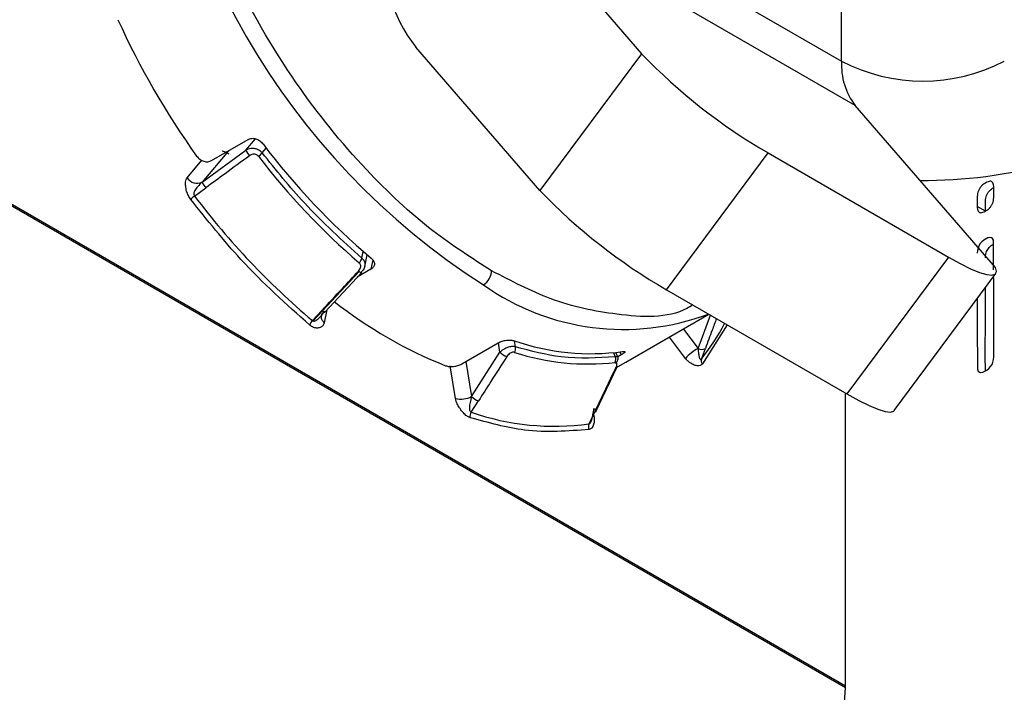
# Model space of a CAD drawing. Extents: x 0.9 to 29.4, y 8.7 to 20.6.
# Drawn here: x 11.5 to 11.9, y 9.6 to 9.9 of the extents above; entities that cross this region are included whole.
import ezdxf

# ---------------------------------------------------------------- set-up
doc = ezdxf.new("R2010")
doc.units = 0
doc.header["$MEASUREMENT"] = 0
doc.layers.get('0').update_dxf_attribs({"linetype": 'CONTINUOUS'})

msp = doc.modelspace()

# ---------------------------------------------------------------- linework, layer by layer
at = {"color": 7, "linetype": 'Continuous'}
for p, q in [((11.81004215173784, 9.84672902052076), (11.81004215173784, 9.905968267782585)), ((11.69914293127391, 9.898314380081242), (11.74162006541438, 9.849286995876788)), ((11.81472035566666, 9.83159295318481), (11.69914293127391, 9.898314380081242)), ((11.75984974157856, 9.875704482145666), (11.81004215173784, 9.84672902052076)), ((11.70687909682809, 9.802476356137939), (11.66440196268761, 9.851503740342391)), ((11.74162006541438, 9.849286995876788), (11.70687909682809, 9.802476356137939)), ((11.86270669291285, 9.776206810961721), (11.81472035566666, 9.83159295318481)), ((11.48432761079758, 9.82199551301129), (11.81143409422049, 9.63316095958773)), ((11.81140978516415, 9.632475794139882), (11.48430330174124, 9.821310347563442)), ((11.59449454374522, 9.812741951375004), (11.60702202608908, 9.819973912995481)), ((11.60623042676809, 9.816309571341682), (11.60950858864968, 9.820213015139577)), ((11.60028697730636, 9.816063597731299), (11.59128883260362, 9.805349139958299)), ((11.59128883695847, 9.80534914187125), (11.60623042575601, 9.816309572690052)), ((11.60028697730636, 9.816063597731313), (11.60033046133914, 9.816110954890718)), ((11.61183470526523, 9.815396221794533), (11.61322249019836, 9.817048713897654)), ((11.75016417707764, 9.76857719060395), (11.78490514566393, 9.815387830342797)), ((11.78490514566393, 9.815387830342797), (11.84663581697609, 9.7797514723355)), ((11.58617416988914, 9.806845497961248), (11.59121237679712, 9.812844694318875)), ((11.5887101312647, 9.800617726861411), (11.59255774699588, 9.803439816763902)), ((11.85925226461485, 9.795463338033281), (11.85646837964955, 9.79707044061561)), ((11.64595628837396, 9.779377265585277), (11.64642856988507, 9.781703844577905)), ((11.646814493293, 9.77592176203771), (11.6477579404536, 9.780569422624735)), ((11.64966448262241, 9.778782056865843), (11.64906910144038, 9.775588757651443)), ((11.84663581697609, 9.7797514723355), (11.81189484838979, 9.73294083259665)), ((11.64507716644077, 9.7747960865851), (11.63251236279563, 9.761326707352483)), ((11.64906910144037, 9.775588757651446), (11.6443566337007, 9.772868307931734)), ((11.63322544744092, 9.76093575623605), (11.64579026293292, 9.774405148168405)), ((11.82806325861928, 9.727305861144357), (11.86280422720558, 9.774116500883204)), ((11.75016417707764, 9.76857719060395), (11.81189484838979, 9.73294083259665)), ((11.63226828602734, 9.761521196154906), (11.62903299701359, 9.758052658246564)), ((11.63251238120432, 9.76132670597567), (11.62931778397746, 9.757902128405172)), ((11.63398860903522, 9.761753859982006), (11.63308896211178, 9.75732197050323)), ((11.63178190351026, 9.759400066489714), (11.63145358268764, 9.759044199901059)), ((11.73623863860078, 9.743763994058453), (11.76469259501159, 9.760190113454634)), ((11.76095079586402, 9.74851354020163), (11.76520815557161, 9.759892486678497)), ((11.75596518455259, 9.755151886638325), (11.76095078219435, 9.748513538037306)), ((11.77088441372646, 9.756615652595082), (11.76241943287472, 9.743200432681531)), ((11.6985234036603, 9.749030915904527), (11.69818076391366, 9.75111444984433)), ((11.75664455710314, 9.745093774743523), (11.75116973321929, 9.752383531509707)), ((11.68009922316131, 9.743211526436477), (11.69262670550517, 9.750443488056954)), ((11.69319882585151, 9.747218490031091), (11.69266574794496, 9.750460040762759)), ((11.76207823539563, 9.744885280461249), (11.76344520469334, 9.748538692411508)), ((11.68349256798136, 9.732098918877783), (11.69319882466535, 9.747218490431008)), ((11.73205005005927, 9.747049245271896), (11.73264498664744, 9.745653930855768)), ((11.73358199906901, 9.745357979626007), (11.73282238892906, 9.747139505590264)), ((11.73467378085647, 9.74628212354211), (11.73348144774043, 9.745593804285509)), ((11.7342173233359, 9.747327089186761), (11.73467378085646, 9.74628212354211)), ((11.67798411021503, 9.731404553173242), (11.67615365036881, 9.742535272934884)), ((11.68152930808368, 9.744037096889398), (11.68349255657617, 9.732098917193358)), ((11.725963164495, 9.726901922989216), (11.73329259559985, 9.742256734459154)), ((11.73326992673982, 9.742266592632664), (11.73331900563378, 9.742476621044359)), ((11.81143409422049, 9.63316095958773), (11.81143409422049, 9.733206820316882)), ((11.68334850545517, 9.726696982589898), (11.68584805798747, 9.730590200060437))]:
    msp.add_line(p, q, dxfattribs=at)
at = {"color": 7, "linetype": 'Continuous', "flags": 128}
for points in [[(11.86205888736038, 9.775414099402433), (11.86196654761802, 9.785518870274544), (11.86169759424965, 9.786076674396831), (11.86128963473673, 9.786391579600904), (11.86074266907928, 9.786463585886759), (11.86005669727729, 9.786292693254401), (11.85873663280824, 9.78556005757678), (11.85804504321956, 9.7849857883779), (11.85748419971746, 9.784347516836233), (11.85703977843775, 9.783626483962216), (11.85672233466653, 9.782837587294685), (11.85653186840379, 9.781980826833639), (11.85646837964955, 9.78105620257908), (11.85646837964955, 9.78105620257908)], [(11.84663581697609, 9.7797514723355), (11.85064176728766, 9.77753996707102), (11.85420642258334, 9.775783084118022), (11.85724891457268, 9.774520680379664), (11.85970022083826, 9.773781394931454), (11.86150473068825, 9.773581999310998), (11.86262150674876, 9.77392701703645), (11.86302521367505, 9.77480862098532), (11.86270669291285, 9.776206810961721)], [(11.64571310507209, 9.774631412382146), (11.6457783815893, 9.77451509826812), (11.64580037805016, 9.774436160292924), (11.64577842759298, 9.774396991601142), (11.64571319568477, 9.774398779661066), (11.64560665994641, 9.774441470264492), (11.64546205019756, 9.774523769170136), (11.64528375053899, 9.774643181340851), (11.64507716644077, 9.774796086585098)], [(11.85646837964955, 9.765579459762757), (11.85646837964955, 9.756620822333021), (11.85656088411636, 9.741403112831184), (11.85680019306397, 9.740772142436125), (11.85718606277377, 9.740394987059512), (11.85771849324576, 9.74027164670135), (11.85839748447996, 9.740402121361639), (11.85975236877656, 9.741107912155595), (11.86047048778655, 9.741672605277882), (11.86104878496499, 9.742297840689211), (11.86151000668328, 9.74301764194017), (11.86183996543655, 9.743818410527425), (11.86203866122479, 9.744700146450974), (11.86210609404802, 9.745662849710818), (11.86210609404802, 9.745662849710818)], [(11.73258413722464, 9.741837232907264), (11.73279379334341, 9.741938265377199), (11.73623863860078, 9.743763994058453)], [(11.81189484838979, 9.73294083259665), (11.81590079870137, 9.73072932733217), (11.81946545399705, 9.728972444379172), (11.82250794598639, 9.727710040640815), (11.82495925225196, 9.726970755192607), (11.82676376210195, 9.72677135957215), (11.82788053816247, 9.7271163772976), (11.82806325861928, 9.727305861144357)], [(11.72367137151619, 9.722706260981388), (11.72472815355329, 9.724920429785682), (11.72555859839042, 9.726660124147442)]]:
    msp.add_lwpolyline(points, dxfattribs=at)
at = {"color": 7, "linetype": 'Continuous'}
for centre, radius, start, end in [((11.82122240274261, 9.979208920183012), 0.2480669177576975, 182.6054784856554, 237.3945216599754), ((11.70993421724605, 9.886304182126212), 0.05730843701867758, 176.9595179957609, 217.3907904417242), ((11.81562121865997, 9.975974261890562), 0.2780452985310801, 204.4427399202362, 215.557260225393), ((11.88328977054937, 9.98559739422595), 0.1965981435597557, 223.8955050401685, 239.9712053770496), ((11.83293325749002, 9.845513129898338), 0.02292337480746153, 176.9595179957614, 217.3907904417407), ((11.83788100139085, 9.900457803393012), 0.06051267353981968, 242.6096722365922, 297.3903277634079), ((11.80248274057846, 9.961747316139748), 0.2382451240807496, 216.9684669890144, 229.9324702406832), ((11.61732333970617, 9.82230523341448), 0.01260953980883011, 208.3910264673397, 218.827400260464), ((11.6062859762253, 9.820125005992665), 0.007290390521233829, 305.8838205939521, 319.5614229169512), ((11.8027017234614, 9.961716275295775), 0.2422280150898114, 217.5116058614517, 229.3893313962066), ((11.83840542216013, 9.966603108469828), 0.1606269201704717, 269.4660664929503, 285.5792943097952), ((11.58962029889467, 9.809135331480109), 0.004137543055847816, 213.602829385936, 293.7825821930952), ((11.6023765495512, 9.811341638252793), 0.01260347833769357, 208.3895806503621, 218.8258684981057), ((11.84854880196299, 9.938786754487), 0.1965981435596215, 223.8955050401652, 239.9712053770569), ((11.59318073426573, 9.794359957294683), 0.007690641824638448, 125.5423311418145, 138.4913437103324), ((11.79796563091531, 9.958468338167796), 0.2621157756984851, 217.0288538408943, 229.8720833890345), ((11.64247590606263, 9.780405158273616), 0.003628997692992698, 314.7713394119921, 343.5460734240037), ((11.65098840885283, 9.782466557071738), 0.009683950864213683, 230.5276763228052, 232.3803826028004), ((11.68429094042934, 9.775334003573468), 0.006050412530965973, 302.6054780427786, 357.3945253290514), ((11.73543150834073, 9.837905014248399), 0.0828943008724476, 234.7176210697855, 290.5489946790379), ((11.73054692909547, 9.883538039616978), 0.1516351199770375, 231.6664278490149, 248.3389486836857), ((11.6315684210156, 9.755529969878099), 0.003576636894399269, 135.1442626134645, 164.4034207611197), ((11.63316965818295, 9.761039918433942), 0.0001181575272981286, 231.7473784733041, 298.1705521273296), ((11.70396043177285, 9.791572607015027), 0.07454787419187527, 321.2243106872805, 332.4512289458421), ((11.72424770068064, 9.826230146005155), 0.07951108255911195, 250.8287575142255, 277.8670219873057), ((11.69586419251353, 9.748609699963788), 0.002692364535535366, 327.6834386320027, 9.00080442351227), ((11.77035446716858, 9.73225105566544), 0.0187855979444027, 120.0383767074085, 136.8705254892635), ((11.7621799044291, 9.750319280756502), 0.002184371553781946, 235.7581126423051, 305.3979028708467), ((11.69781024913349, 9.751825073668758), 0.006518102998668924, 224.9699477627436, 249.758619305537), ((11.72313831424851, 9.823898161225829), 0.08069754051098568, 251.953802760427, 276.7419767979931), ((11.73046274190818, 9.744743904794467), 0.00236438997618716, 335.3732687256571, 22.63680699748407), ((11.76379430484535, 9.744355829135102), 0.00179588802640161, 162.8536660722717, 220.0425715413787), ((11.67985997009981, 9.738719977047433), 0.007552068944606907, 255.6177612118991, 298.7511280534214), ((11.68810437493218, 9.736706077214533), 0.006518812693264532, 224.9711114581489, 249.7495807716299), ((11.72449106536518, 9.726637485972672), 0.001574800948923953, 17.91545522622344, 56.85912079944149), ((11.68562719215898, 9.725236386438139), 0.00270661320112005, 147.3408767006167, 188.3966485867621), ((11.71188937653931, 9.809368777114534), 0.08745974502169328, 250.9537358095607, 277.7420436921295), ((11.72581281490779, 9.721737031476378), 0.002350572592026188, 155.6482133755186, 203.1503081084475), ((9.091545098821966, 9.825513125531902), 2.726706314094487, 350.4433853326099, 355.9403460198941), ((11.80156867507196, 9.633167961866233), 0.009865421633572883, 355.9767661291062, 359.9593326008998)]:
    msp.add_arc(centre, radius, start, end, dxfattribs=at)
for points, knots in [([(11.69033509822988, 9.775058961254869), (11.68360546961264, 9.779356641438039), (11.66895710846407, 9.788711388186304), (11.64592599070199, 9.810185604211723), (11.62169973510182, 9.840050028098005), (11.59927015036247, 9.878922383566861), (11.58297774647893, 9.923858106575949), (11.57687843531637, 9.969214087457175), (11.58317105130201, 10.00701012122855), (11.59666681802713, 10.03133862726005), (11.60988944577309, 10.03767381733917), (11.61452953622756, 10.03989696508092)], [0, 0, 0, 0, 0.07623625071470429, 0.1659432037930636, 0.2703875093304779, 0.3894723397805361, 0.5208017026884145, 0.6592350061594437, 0.797668309630473, 0.9289976725383515, 1, 1, 1, 1]), ([(11.60702202608908, 9.819973912995478), (11.60742296041925, 9.820136225211582), (11.60822252346639, 9.820459916251059), (11.60967482931834, 9.82027491102403), (11.61108302402418, 9.819613060749974), (11.61178223160242, 9.818853456829377), (11.61213284360906, 9.81847255956347)], [0, 0, 0, 0, 0.2506129070427395, 0.4997846393455669, 0.7491710376013867, 1, 1, 1, 1]), ([(11.60060741966211, 9.814895869765426), (11.60027663885127, 9.81512010577159), (11.59954899689214, 9.815613373583638), (11.59864725642931, 9.815821065111464), (11.5981677220487, 9.816008573566585), (11.59812303383761, 9.816026047636774)], [0, 0, 0, 0, 0.4304651096596108, 0.9469245659270868, 1, 1, 1, 1]), ([(11.60623042504783, 9.816309572279799), (11.60651579724469, 9.816471728261366), (11.60704762290733, 9.816773925578747), (11.60808794728486, 9.817016130323452), (11.60910971051927, 9.817006911688232), (11.61005195082531, 9.816740954216055), (11.61098132135083, 9.816298288258258), (11.61149717926915, 9.815753002460962), (11.61183470526524, 9.815396221794517)], [0, 0, 0, 0, 0.1627641009653521, 0.3033306215583296, 0.5171885102545937, 0.6445255165435586, 0.7674129351233555, 1, 1, 1, 1]), ([(11.64595628836795, 9.779377265590199), (11.63927206680233, 9.78542836399893), (11.62733595686623, 9.796233896869396), (11.61657119880912, 9.80954106695738), (11.61183470526526, 9.815396221794527)], [0, 0, 0, 0, 0.5600000001176227, 1, 1, 1, 1]), ([(11.5894217008668, 9.814286395353296), (11.58976312842576, 9.813895783138182), (11.59044401864765, 9.813116806658874), (11.59184195662454, 9.812443757675664), (11.59329257069068, 9.812255827021668), (11.59409311751557, 9.812579599094668), (11.59449454374523, 9.812741951375)], [0, 0, 0, 0, 0.2506128230631206, 0.4997833836889263, 0.7491713613102098, 1, 1, 1, 1]), ([(11.60750003138602, 9.81439936206321), (11.60471134059237, 9.812352870175966), (11.59973153386252, 9.808698419099542), (11.59474973810475, 9.805046612418566), (11.59255774699588, 9.803439816763902)], [0, 0, 0, 0, 0.5599998041965089, 1, 1, 1, 1]), ([(11.61055919190279, 9.81421827917177), (11.6104352266029, 9.814352839111667), (11.61019015905586, 9.81461885124916), (11.60965625997838, 9.814862605587285), (11.60899848464638, 9.814951063522175), (11.60821889340987, 9.814843613934839), (11.60774468179453, 9.814550554361965), (11.60750003138602, 9.81439936206321)], [0, 0, 0, 0, 0.1631591920352738, 0.3225501249333855, 0.511027501832681, 0.7477343077332975, 0.9999999999999999, 0.9999999999999999, 0.9999999999999999, 0.9999999999999999]), ([(11.58742155401976, 9.799456800901797), (11.587123336322, 9.799898979561359), (11.58651344158142, 9.800803293560458), (11.58593520435394, 9.802418271760699), (11.58564835775383, 9.803954543004426), (11.5856356802693, 9.805262345521674), (11.5857891332064, 9.806238808500096), (11.58605341401984, 9.806655217812775), (11.58617417447211, 9.806845491848456)], [0, 0, 0, 0, 0.1750658028429218, 0.35803278347165, 0.5700080191930332, 0.7405184266028494, 0.8814325120698424, 1, 1, 1, 1]), ([(11.59128883719499, 9.805349141889907), (11.5907698863661, 9.804882469501953), (11.58984558443136, 9.804051280558678), (11.58913937498142, 9.803001101560348), (11.58882966797905, 9.802540547273576)], [0, 0, 0, 0, 0.5614516311010537, 1, 1, 1, 1]), ([(11.8621061067781, 9.803508870820648), (11.86209386119561, 9.803843911769441), (11.86207123439661, 9.804462984338146), (11.86183425492096, 9.805185817752971), (11.8614228381285, 9.805619285050165), (11.86083966296693, 9.80571864910978), (11.8601445947222, 9.805555893133853), (11.85915988071756, 9.805078295069316), (11.85814201665397, 9.804382406807486), (11.85729471772076, 9.803338019471397), (11.85682355083688, 9.802435210595021), (11.85654519014425, 9.801456758284015), (11.85647707266631, 9.800803285073776), (11.85647140620892, 9.800450274285607), (11.85647091397089, 9.800363510136895), (11.85646977893988, 9.800067129758698), (11.85646858241114, 9.79895514716111), (11.85646846927646, 9.797903539365134), (11.85646837964955, 9.79707044061561)], [0, 0, 0, 0, 0.07475468083017699, 0.1381281077761523, 0.1948145007533038, 0.2512035956536033, 0.3103908202029945, 0.3763567281223904, 0.5010923363395313, 0.5609133370379059, 0.6184287555912259, 0.6799478676537335, 0.7507171085522008, 0.7527419563105485, 0.7565740380548075, 0.7696602854008421, 0.8175215808286468, 1, 1, 1, 1]), ([(11.58882966797905, 9.802540547273576), (11.58873793582984, 9.802349600049979), (11.58857022352122, 9.802000494529514), (11.58846084093082, 9.801465741094347), (11.58849410431974, 9.801059965407688), (11.58859512744255, 9.80078620168284), (11.58867205897992, 9.800673500801327), (11.58871013129806, 9.800617726746088)], [0, 0, 0, 0, 0.3167746086684783, 0.5791535616299056, 0.7996593354929562, 0.9008542689378014, 1, 1, 1, 1]), ([(11.85646837964955, 9.79707044061561), (11.85648071378819, 9.79673966845969), (11.85650355747265, 9.79612705537173), (11.85674180084562, 9.795412092390574), (11.85715417136492, 9.794981880838245), (11.85773649885956, 9.794878230414652), (11.85843044303109, 9.795031504081226), (11.85941438505006, 9.795500066499752), (11.86043078778148, 9.796182628555899), (11.861279718367, 9.797220311212232), (11.86175003669825, 9.798122280060552), (11.86202791593507, 9.799103903796501), (11.86209687123019, 9.7997614838274), (11.8621029045859, 9.80011756098115), (11.86210342429226, 9.800204693630072), (11.86210462689423, 9.80050217426736), (11.86210589078976, 9.801617920820556), (11.86210601130662, 9.802673030356353), (11.8621061067781, 9.803508870820648)], [0, 0, 0, 0, 0.07383346309867618, 0.1367447199360272, 0.1934063962778271, 0.2500591831480871, 0.3094422925155551, 0.3752478043207894, 0.4999181861650557, 0.5593628375403196, 0.616740487803353, 0.6784846657030515, 0.7498577197328283, 0.751893680541136, 0.7557425390056192, 0.7688793735449588, 0.8169100314512612, 1, 1, 1, 1]), ([(11.85925226461485, 9.795463338033281), (11.85925244402304, 9.796291173521778), (11.85925266954937, 9.797331809931318), (11.85925286534672, 9.798428560306098), (11.85925381923161, 9.798718083818015), (11.85925388428223, 9.798796840819262), (11.85925999124723, 9.79915609620529), (11.85932571613046, 9.799815460610452), (11.85959384123993, 9.800804457234385), (11.86004993790162, 9.801705331480608), (11.86088696559603, 9.802736210694116), (11.86161273410563, 9.803202520993201), (11.8621052828913, 9.803518986324113)], [0, 0, 0, 0, 0.2932519427785074, 0.3686344123487773, 0.3885148159515015, 0.3956329589770858, 0.3965215447749294, 0.5145689732651256, 0.6155184188525529, 0.7076467638955044, 0.801592064794322, 1, 1, 1, 1]), ([(11.62812348082546, 9.75649159275672), (11.62011981220192, 9.763644244855033), (11.60582585580525, 9.776418349084343), (11.5930456786434, 9.79241653794223), (11.58742155401976, 9.799456800901797)], [0, 0, 0, 0, 0.5599337511197268, 1, 1, 1, 1]), ([(11.85925226461485, 9.779449099996752), (11.85926245970025, 9.77975385127454), (11.8592815343869, 9.78032403140581), (11.85947182750435, 9.781205555119032), (11.85979478177783, 9.782023927954429), (11.86026023298671, 9.782772755836902), (11.8608497044186, 9.783424204976665), (11.86143862586075, 9.783932600849397), (11.861825842638, 9.784129279559233), (11.86197853727699, 9.78420683762583)], [0, 0, 0, 0, 0.1741827233187753, 0.3258904401216848, 0.4633157312091885, 0.5972972933045045, 0.7393968607775446, 0.8972340440733758, 1, 1, 1, 1]), ([(11.64595628836795, 9.779377265590199), (11.64625708443551, 9.77906022772182), (11.64671684735872, 9.778575639414807), (11.64698012790266, 9.777759344870304), (11.64705510340198, 9.776951630459399), (11.64685010904667, 9.776098820064878), (11.64637329903054, 9.775261886870865), (11.64594366442936, 9.774851603836899), (11.64571309965114, 9.774631424138912)], [0, 0, 0, 0, 0.2325575568205401, 0.3554612365984053, 0.4828349750494177, 0.6965931726730625, 0.837175758981998, 1, 1, 1, 1]), ([(11.64912672814225, 9.779421584006526), (11.64944054694782, 9.779101316578908), (11.65006637854974, 9.778462624844368), (11.65033073655699, 9.777359638638774), (11.65003622734882, 9.776322430329651), (11.6493920951261, 9.775833784323131), (11.64906910144038, 9.775588757651443)], [0, 0, 0, 0, 0.2506128230636326, 0.4997833836891893, 0.7491713613102943, 1, 1, 1, 1]), ([(11.63226828602734, 9.761521196154906), (11.63461293465332, 9.764036116283346), (11.63879980631158, 9.768527044131513), (11.64298901673124, 9.773016047166394), (11.64483226881826, 9.774991207968503)], [0, 0, 0, 0, 0.5600001187875022, 1, 1, 1, 1]), ([(11.64483226881826, 9.774991207968503), (11.64498633280397, 9.775178566436004), (11.64528703369328, 9.775544251235996), (11.64551843614421, 9.776178692566726), (11.64557140083227, 9.776799798615839), (11.64544026759856, 9.777396321938749), (11.6451669822905, 9.777685657117699), (11.64503173355347, 9.77782884892632)], [0, 0, 0, 0, 0.2159263270280373, 0.4214433260764271, 0.6126483996938926, 0.8082999225276531, 1, 1, 1, 1]), ([(11.75917386151032, 9.763376010491195), (11.75850580329445, 9.762972173618788), (11.75139536326491, 9.758673958590862), (11.73445092289737, 9.759455127325548), (11.71176976963934, 9.763923906881631), (11.69708256979752, 9.771553730810588), (11.69033509822988, 9.775058961254869)], [0, 0, 0, 0, 0.03851317543267094, 0.4099128156156392, 0.7289070386494462, 1, 1, 1, 1]), ([(11.86210609404802, 9.745662849710818), (11.862105743299, 9.74844168248003), (11.8621047090342, 9.756635715130292), (11.86215211281354, 9.765827672933318), (11.86208921730952, 9.772176193748766), (11.86207966665081, 9.773140214254534)], [0, 0, 0, 0, 0.3032485143446623, 0.8941985481149894, 1, 1, 1, 1]), ([(11.85932577362264, 9.740885688801807), (11.85929951796039, 9.741473884043922), (11.85909555926879, 9.746043090139866), (11.85932491576486, 9.7556781197192), (11.85927774685196, 9.764541968940161), (11.85925226461485, 9.769330519145614)], [0, 0, 0, 0, 0.06360953873464578, 0.4941303011931995, 0.9999999999999999, 0.9999999999999999, 0.9999999999999999, 0.9999999999999999]), ([(11.6325123509948, 9.761326722817353), (11.63246816685202, 9.761361042526651), (11.63238926070122, 9.76142233230138), (11.63230525295209, 9.76149098576031), (11.63226828602734, 9.761521196154906)], [0, 0, 0, 0, 0.5599581569732015, 0.9999999999999999, 0.9999999999999999, 0.9999999999999999, 0.9999999999999999]), ([(11.62903299701359, 9.758052658246564), (11.62908222795587, 9.75801604594274), (11.62917119682891, 9.757949881143537), (11.62927251833477, 9.757916877743458), (11.62931777356671, 9.757902136780892)], [0, 0, 0, 0, 0.5533501841339833, 1, 1, 1, 1]), ([(11.62931778397746, 9.757902128405172), (11.62941438646572, 9.757886633711816), (11.62961962446174, 9.757853714271842), (11.63009741634967, 9.757966832610762), (11.63043964425963, 9.75819647014487), (11.63068308312034, 9.758359819474526)], [0, 0, 0, 0, 0.2042591606076291, 0.4339612938353415, 1, 1, 1, 1]), ([(11.63068308312034, 9.758359819474526), (11.63108603855629, 9.758715171094138), (11.63201266815753, 9.759532331753134), (11.63273824285834, 9.760573592564644), (11.63314829313657, 9.761162049252833)], [0, 0, 0, 0, 0.4348613894964688, 0.9999999999999999, 0.9999999999999999, 0.9999999999999999, 0.9999999999999999]), ([(11.76725204450162, 9.758712574714338), (11.76676195095062, 9.757402515972737), (11.76549349234616, 9.754011826012155), (11.76422412647403, 9.750620012857052), (11.76344520469334, 9.748538692411508)], [0, 0, 0, 0, 0.3863693693112849, 1, 1, 1, 1]), ([(11.63308895137427, 9.75732197928808), (11.63298506621744, 9.757023626637581), (11.6327467276469, 9.75633913092701), (11.63192967292899, 9.755714723199157), (11.63081081477806, 9.755405868767674), (11.62947183442074, 9.755554834816232), (11.62854884472072, 9.756196074572264), (11.62812348082546, 9.75649159275672)], [0, 0, 0, 0, 0.1519056610555931, 0.348509635260303, 0.5714413648676396, 0.8024968530168448, 1, 1, 1, 1]), ([(11.69262670550517, 9.750443488056955), (11.69303425692131, 9.750639321753178), (11.69384701608818, 9.751029862984252), (11.69539535265049, 9.751343041400288), (11.69693768170412, 9.751403590944575), (11.69773635862621, 9.751220468763455), (11.6981368487339, 9.751128643621135)], [0, 0, 0, 0, 0.2506129070426071, 0.4997846393454407, 0.7491710376012823, 1, 1, 1, 1]), ([(11.69852340366031, 9.749030915904523), (11.6981726669272, 9.749102040811295), (11.69747015976133, 9.74924450024586), (11.69613819242552, 9.749023963080889), (11.69496707480295, 9.74852938467966), (11.69394987917113, 9.747912188829371), (11.69346250704362, 9.747462036216678), (11.69319882396032, 9.747218490018259)], [0, 0, 0, 0, 0.2185915173500586, 0.4378272728276252, 0.6632143636749394, 0.817788769637912, 1, 1, 1, 1]), ([(11.73264498674845, 9.745653930873642), (11.7265760483428, 9.745249761101359), (11.71573865833498, 9.74452802936529), (11.70378362036549, 9.747655033906685), (11.69852340366033, 9.749030915904532)], [0, 0, 0, 0, 0.5600000001176539, 1, 1, 1, 1]), ([(11.7609507908698, 9.748513543196466), (11.7610045848995, 9.747883277588146), (11.76110039712226, 9.74676071530361), (11.76129686807205, 9.745831888517289), (11.76138302987962, 9.745424554023707)], [0, 0, 0, 0, 0.5614526846329266, 0.9999999999999999, 0.9999999999999999, 0.9999999999999999, 0.9999999999999999]), ([(11.6955551236206, 9.74570953261417), (11.69374375890777, 9.742887054275899), (11.69050917793247, 9.737846912623853), (11.68727228952191, 9.732807529584486), (11.68584805798747, 9.730590200060437)], [0, 0, 0, 0, 0.5599998041965263, 1, 1, 1, 1]), ([(11.69813952955503, 9.747170370899436), (11.69800380599186, 9.747196585951146), (11.69773549348233, 9.747248410602282), (11.69723237657112, 9.74713629534714), (11.69666415944743, 9.74685591813727), (11.69604275100036, 9.746380759590837), (11.69572107791186, 9.745937971380753), (11.6955551236206, 9.74570953261417)], [0, 0, 0, 0, 0.1631591919873067, 0.3225501249224106, 0.5110275017889876, 0.7477343076404429, 1, 1, 1, 1]), ([(11.73268149335204, 9.743310930697891), (11.73287973592742, 9.743561014269435), (11.73324613191291, 9.74402322384511), (11.73359259317521, 9.74470679446378), (11.73367308672281, 9.745309250408985), (11.73338691665381, 9.745689835712312), (11.73289204291234, 9.74566588687062), (11.73264498674845, 9.745653930873642)], [0, 0, 0, 0, 0.1822534997252026, 0.3368446485850189, 0.5621887035774843, 0.7814311604399271, 1, 1, 1, 1]), ([(11.73513073326708, 9.747467389251444), (11.73539471505044, 9.747493500910789), (11.73592115941711, 9.747545573958377), (11.7360514045352, 9.747319769029474), (11.73566079828102, 9.746892059483251), (11.73500341776625, 9.746485825517171), (11.73467378085646, 9.74628212354211)], [0, 0, 0, 0, 0.2506128230630411, 0.4997833836889145, 0.7491713613101724, 1, 1, 1, 1]), ([(11.76241943287472, 9.743200432681531), (11.76218560029849, 9.74299105056224), (11.76170738166999, 9.742562836360715), (11.76059791692096, 9.742535589752057), (11.75941093895924, 9.74288957754335), (11.75828474780952, 9.743525074759027), (11.75736243188328, 9.744234718155782), (11.75686970970861, 9.744824352006841), (11.75664456308593, 9.74509378187424)], [0, 0, 0, 0, 0.175065383446369, 0.358031925750941, 0.5700066536513939, 0.7405166525724084, 0.8814305458133812, 1, 1, 1, 1]), ([(11.76138302987962, 9.745424554023707), (11.76143414919554, 9.74528912959401), (11.76152760976047, 9.745041535441443), (11.76171270327801, 9.744808403468191), (11.76187577047646, 9.74475269422422), (11.76199730669824, 9.74479919673323), (11.76205144411917, 9.744856782034446), (11.76207823595491, 9.74488528017686)], [0, 0, 0, 0, 0.3167746086721861, 0.5791535616228901, 0.7996593354763201, 0.9008542689246951, 1, 1, 1, 1]), ([(11.67457612214437, 9.742610830109045), (11.67497914210124, 9.74249950834726), (11.67578286265822, 9.742277505474053), (11.67732795951403, 9.742316198017594), (11.67887757767905, 9.742624453652237), (11.67969122687715, 9.743015460132483), (11.6800992231613, 9.74321152643648)], [0, 0, 0, 0, 0.2506128230646904, 0.4997833836903038, 0.7491713613107672, 1, 1, 1, 1]), ([(11.72555859839042, 9.726660124147442), (11.72692609017981, 9.729526242710778), (11.72936803846903, 9.734644308776522), (11.7318120077905, 9.739762703745155), (11.73288735354391, 9.742014795964735)], [0, 0, 0, 0, 0.5600003060765044, 1, 1, 1, 1]), ([(11.73288735354391, 9.742014795964735), (11.73297395288785, 9.7422157184201), (11.73314297690032, 9.742607877506494), (11.73322088361915, 9.743110938381225), (11.73316802572727, 9.743497798613006), (11.73298155576478, 9.743758916194041), (11.73273439226448, 9.74375873931816), (11.73261207119533, 9.743758651782391)], [0, 0, 0, 0, 0.2159261825588102, 0.421443259426423, 0.6126483685748474, 0.8082999082177176, 1, 1, 1, 1]), ([(11.73288735354391, 9.742014795964735), (11.73304855124647, 9.742053465097579), (11.73324510441007, 9.742100615523876), (11.73326614246956, 9.742241288713018), (11.73326992673982, 9.742266592632664)], [0, 0, 0, 0, 0.8201226559219635, 1, 1, 1, 1]), ([(11.68294959145548, 9.724841152793863), (11.68257337509399, 9.72500576480588), (11.68180396274215, 9.725342418200766), (11.68061057725298, 9.726465113945604), (11.67956842582785, 9.727801729058323), (11.67876312433595, 9.729175849343612), (11.67821945607538, 9.730368111505056), (11.67805792956196, 9.731079489434793), (11.67798412093138, 9.731404549573265)], [0, 0, 0, 0, 0.1750653834257438, 0.3580319257062251, 0.5700066536050293, 0.7405166525434906, 0.8814305458044582, 1, 1, 1, 1]), ([(11.68349256544587, 9.732098921912053), (11.68328994593605, 9.73139617856642), (11.68292906154568, 9.730144526619938), (11.68278941702313, 9.728872619378237), (11.68272817629266, 9.728314827872046)], [0, 0, 0, 0, 0.5614526846762049, 1, 1, 1, 1]), ([(11.68272817629266, 9.728314827872046), (11.68273261823963, 9.728103190867573), (11.68274073937477, 9.727716258577024), (11.6828631796967, 9.727213059383416), (11.68303756885334, 9.726907270034681), (11.68320841213621, 9.726754348188472), (11.68330212742087, 9.726715973389684), (11.68334850577563, 9.726696982250317)], [0, 0, 0, 0, 0.3167746085990007, 0.5791535615364658, 0.7996593354248634, 0.9008542688995195, 0.9999999999999999, 0.9999999999999999, 0.9999999999999999, 0.9999999999999999]), ([(11.72458159232797, 9.724172628260296), (11.72473812845626, 9.724716226664214), (11.725098096326, 9.725966276487188), (11.72526033000615, 9.727237632809494), (11.7253520145226, 9.727956125353964)], [0, 0, 0, 0, 0.4348613902616883, 1, 1, 1, 1]), ([(11.72365151827277, 9.720812916530393), (11.71644148450628, 9.72023041714696), (11.70356490088857, 9.71919011660733), (11.689249372385, 9.723114266757277), (11.68294959145548, 9.724841152793863)], [0, 0, 0, 0, 0.5599337511051443, 1, 1, 1, 1]), ([(11.72507401427926, 9.72618994985284), (11.72515064806176, 9.725960221037099), (11.72540919872421, 9.725185151145565), (11.72546575144207, 9.72387511163615), (11.72526878822065, 9.722403670831632), (11.72470146638459, 9.721195624752125), (11.72398274445885, 9.720933649148737), (11.72365151827277, 9.720812916530393)], [0, 0, 0, 0, 0.08896710332853487, 0.3001614007536877, 0.539637282153251, 0.7878398003681231, 1, 1, 1, 1]), ([(11.7236713735722, 9.722706259348387), (11.72371191987116, 9.72271664753751), (11.7237938506523, 9.722737638663), (11.72395991232357, 9.722857217059223), (11.72416488651089, 9.723125460875483), (11.72438820526485, 9.723594440381756), (11.72451321615371, 9.72396819744419), (11.72458159232797, 9.724172628260296)], [0, 0, 0, 0, 0.0991447269395579, 0.2003389984538821, 0.4208444341819755, 0.683224059495842, 1, 1, 1, 1])]:
    msp.add_open_spline(points, degree=3, knots=knots, dxfattribs=at)
for points in [[(11.63309650875875, 9.760947136496855), (11.63302331999362, 9.760983308911083), (11.63287694246335, 9.761055653739543), (11.632633901624, 9.761236355230293), (11.63251238120432, 9.76132670597567)], [(11.63314829253181, 9.76116204974849), (11.63282445453515, 9.760917897332689), (11.63217677854182, 9.76042959250109), (11.63188662784009, 9.759382002312039), (11.63214344072404, 9.758272262293916), (11.6327737811649, 9.757638740294283), (11.63308895138533, 9.757321979294465)], [(11.72598951705583, 9.72712193775686), (11.72599233108703, 9.727064223659713), (11.72599795914942, 9.726948795465422), (11.72591623834197, 9.72681410296891), (11.72577608090127, 9.72671102916286), (11.72563107881141, 9.726677103407933), (11.72555857776648, 9.72666014053047)]]:
    msp.add_open_spline(points, degree=3, dxfattribs=at)

doc.saveas('drawing.dxf')
